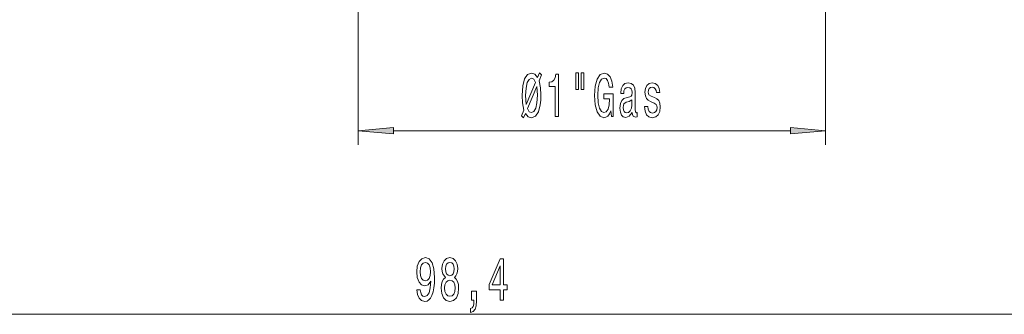
# Model space of a CAD drawing. Extents: x 0 to 210, y 0 to 297.
# Drawn here: x 70 to 140, y 79 to 100 of the extents above; entities that cross this region are included whole.
import ezdxf

# ---------------------------------------------------------------- set-up
doc = ezdxf.new("R2010")
doc.units = 0

msp = doc.modelspace()

# ---------------------------------------------------------------- linework, layer by layer
at = {"color": 7, "lineweight": 13}
for p, q in [((94.477, 104.659), (94.477, 91.208)), ((127.577, 104.659), (127.577, 91.208)), ((96.968, 92.208), (125.087, 92.208)), ((55.108, 79.196), (148.537, 79.196))]:
    msp.add_line(p, q, dxfattribs=at)
for points in [[(106.173, 93.113), (106.313, 93.441), (106.51, 93.204), (106.749, 93.126), (107.024, 93.229), (107.234, 93.541), (107.366, 94.046), (107.402, 94.371), (107.415, 94.742), (107.387, 95.253), (107.281, 95.737), (107.459, 96.169), (107.317, 96.312), (107.179, 95.97), (106.993, 96.208), (106.749, 96.29), (106.471, 96.182), (106.261, 95.879), (106.129, 95.382), (106.082, 94.708), (106.106, 94.176), (106.209, 93.675), (106.038, 93.268)], [(108.413, 93.208), (108.65, 93.208), (108.65, 96.229), (108.473, 96.229), (108.426, 95.966), (108.333, 95.789), (108.19, 95.685), (107.993, 95.65), (107.993, 95.343), (108.413, 95.343)], [(109.897, 96.316), (109.897, 95.14), (110.073, 95.14), (110.073, 96.316)], [(110.273, 96.316), (110.273, 95.14), (110.446, 95.14), (110.446, 96.316)], [(112.358, 93.61), (112.402, 93.208), (112.531, 93.208), (112.531, 94.829), (111.875, 94.829), (111.875, 94.461), (112.28, 94.461), (112.28, 94.436), (112.249, 94.038), (112.166, 93.744), (112.039, 93.558), (111.88, 93.497), (111.704, 93.575), (111.567, 93.809), (111.478, 94.193), (111.447, 94.721), (111.476, 95.244), (111.564, 95.629), (111.704, 95.862), (111.893, 95.944), (112.023, 95.901), (112.129, 95.78), (112.207, 95.577), (112.251, 95.304), (112.508, 95.304), (112.441, 95.719), (112.313, 96.031), (112.135, 96.221), (111.909, 96.29), (111.613, 96.182), (111.39, 95.866), (111.247, 95.369), (111.198, 94.708), (111.247, 94.042), (111.39, 93.545), (111.6, 93.229), (111.865, 93.126), (112.013, 93.16), (112.145, 93.247), (112.259, 93.398)], [(107.034, 95.633), (106.38, 94.059), (106.331, 94.708), (106.36, 95.231), (106.445, 95.616), (106.575, 95.849), (106.749, 95.931), (106.915, 95.853)], [(113.885, 93.51), (113.885, 93.497), (113.898, 93.35), (113.937, 93.247), (114.1, 93.165), (114.227, 93.199), (114.227, 93.493), (114.173, 93.48), (114.1, 93.536), (114.087, 93.709), (114.087, 94.911), (114.056, 95.218), (113.965, 95.434), (113.807, 95.564), (113.584, 95.611), (113.366, 95.559), (113.205, 95.412), (113.104, 95.183), (113.07, 94.881), (113.07, 94.855), (113.275, 94.855), (113.293, 95.036), (113.351, 95.166), (113.444, 95.244), (113.576, 95.274), (113.703, 95.253), (113.794, 95.188), (113.849, 95.075), (113.867, 94.92), (113.856, 94.738), (113.815, 94.647), (113.711, 94.604), (113.517, 94.57), (113.293, 94.492), (113.135, 94.353), (113.042, 94.137), (113.013, 93.817), (113.039, 93.532), (113.12, 93.32), (113.249, 93.186), (113.428, 93.139), (113.67, 93.229)], [(115.451, 94.561), (115.23, 94.647), (115.067, 94.747), (115.013, 94.95), (115.028, 95.093), (115.083, 95.196), (115.171, 95.261), (115.298, 95.287), (115.42, 95.261), (115.516, 95.183), (115.578, 95.067), (115.604, 94.911), (115.827, 94.911), (115.827, 94.92), (115.788, 95.201), (115.682, 95.421), (115.516, 95.559), (115.298, 95.611), (115.077, 95.559), (114.917, 95.417), (114.816, 95.205), (114.784, 94.937), (114.808, 94.678), (114.88, 94.496), (115, 94.366), (115.173, 94.276), (115.428, 94.172), (115.583, 94.064), (115.625, 93.977), (115.64, 93.848), (115.617, 93.688), (115.555, 93.567), (115.454, 93.489), (115.319, 93.463), (115.176, 93.489), (115.072, 93.58), (115.002, 93.727), (114.974, 93.93), (114.753, 93.93), (114.79, 93.584), (114.896, 93.333), (115.065, 93.182), (115.298, 93.126), (115.542, 93.182), (115.721, 93.333), (115.83, 93.575), (115.869, 93.891), (115.84, 94.163), (115.76, 94.349), (115.627, 94.47)], [(106.456, 93.787), (107.115, 95.348), (107.166, 94.729), (107.135, 94.193), (107.05, 93.804), (106.917, 93.567), (106.749, 93.489), (106.58, 93.558)], [(113.859, 94.021), (113.828, 93.796), (113.745, 93.623), (113.62, 93.51), (113.467, 93.472), (113.369, 93.493), (113.299, 93.562), (113.255, 93.683), (113.242, 93.852), (113.252, 94.003), (113.293, 94.111), (113.459, 94.232), (113.67, 94.284), (113.859, 94.388)], [(96.968, 92.426), (94.477, 92.208), (96.968, 91.99)], [(125.087, 91.99), (127.577, 92.208), (125.087, 92.426)], [(98.633, 80.94), (98.672, 80.598), (98.783, 80.334), (98.96, 80.17), (99.193, 80.11), (99.346, 80.14), (99.483, 80.218), (99.6, 80.352), (99.699, 80.542), (99.777, 80.78), (99.834, 81.074), (99.867, 81.411), (99.88, 81.8), (99.836, 82.409), (99.709, 82.855), (99.507, 83.123), (99.229, 83.218), (98.975, 83.14), (98.783, 82.932), (98.659, 82.613), (98.617, 82.211), (98.659, 81.796), (98.781, 81.48), (98.962, 81.281), (99.193, 81.216), (99.437, 81.298), (99.621, 81.549), (99.579, 81.069), (99.496, 80.728), (99.369, 80.525), (99.196, 80.46), (99.061, 80.49), (98.962, 80.585), (98.897, 80.737), (98.871, 80.94)], [(100.645, 81.813), (100.513, 81.692), (100.422, 81.523), (100.365, 81.311), (100.347, 81.056), (100.388, 80.672), (100.507, 80.373), (100.702, 80.183), (100.967, 80.11), (101.229, 80.183), (101.423, 80.373), (101.542, 80.672), (101.586, 81.056), (101.566, 81.311), (101.511, 81.523), (101.418, 81.692), (101.288, 81.813), (101.392, 81.917), (101.465, 82.059), (101.509, 82.232), (101.524, 82.444), (101.483, 82.751), (101.374, 82.997), (101.197, 83.157), (100.967, 83.218), (100.733, 83.157), (100.557, 82.997), (100.445, 82.751), (100.406, 82.444), (100.419, 82.232), (100.463, 82.059)], [(104.532, 80.196), (104.765, 80.196), (104.765, 80.94), (105.022, 80.94), (105.022, 81.286), (104.765, 81.286), (104.765, 83.131), (104.529, 83.131), (103.741, 81.32), (103.741, 80.94), (104.532, 80.94)], [(98.869, 82.215), (98.895, 82.483), (98.967, 82.695), (99.081, 82.829), (99.229, 82.876), (99.382, 82.829), (99.499, 82.695), (99.572, 82.487), (99.6, 82.219), (99.572, 81.947), (99.499, 81.744), (99.38, 81.618), (99.221, 81.575), (99.079, 81.618), (98.967, 81.744), (98.895, 81.943)], [(100.653, 82.409), (100.673, 82.6), (100.736, 82.747), (100.834, 82.837), (100.967, 82.872), (101.096, 82.837), (101.195, 82.747), (101.257, 82.6), (101.28, 82.409), (101.257, 82.215), (101.195, 82.064), (101.096, 81.964), (100.967, 81.934), (100.834, 81.968), (100.736, 82.064), (100.673, 82.215)], [(103.959, 81.286), (104.532, 82.63), (104.532, 81.286)], [(100.596, 81.065), (100.619, 81.294), (100.694, 81.467), (100.811, 81.579), (100.967, 81.618), (101.12, 81.579), (101.236, 81.467), (101.312, 81.294), (101.337, 81.065), (101.312, 80.819), (101.236, 80.633), (101.12, 80.512), (100.967, 80.473), (100.811, 80.512), (100.694, 80.633), (100.619, 80.819)], [(102.499, 80.196), (102.673, 80.196), (102.673, 80.114), (102.66, 79.907), (102.618, 79.76), (102.546, 79.664), (102.437, 79.617), (102.437, 79.323), (102.616, 79.392), (102.748, 79.552), (102.828, 79.807), (102.857, 80.149), (102.857, 80.845), (102.499, 80.845)]]:
    msp.add_lwpolyline(points, close=True, dxfattribs=at)
for points in [[(96.968, 92.426), (94.477, 92.208), (96.968, 92.426), (96.968, 91.99)], [(125.087, 91.99), (127.577, 92.208), (125.087, 91.99), (125.087, 92.426)]]:
    msp.add_solid(points, dxfattribs=at)

doc.saveas('drawing.dxf')
